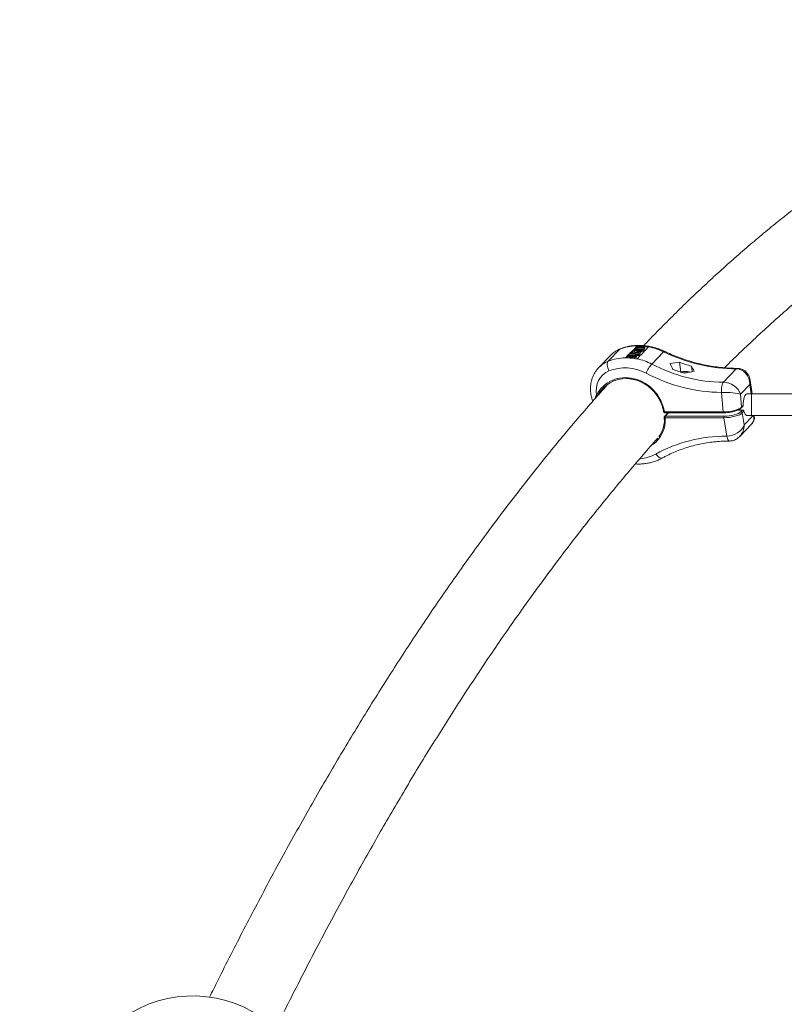
# Model space of a CAD drawing. Units: millimetres. Extents: x -4098 to 4767, y -4098 to 4098.
# Drawn here: x -1082 to -452, y 1720 to 2531 of the extents above; entities that cross this region are included whole.
import ezdxf

# ---------------------------------------------------------------- set-up
doc = ezdxf.new("R2010")
doc.units = ezdxf.units.MM
doc.header["$MEASUREMENT"] = 0
doc.linetypes.add('GESTRICHELT_2', pattern=[1650, 1200, -450])
doc.layers.add('LINARIUM_Nr_Pióra__7', color=7, linetype='Continuous', lineweight=0)
doc.layers.add('LINARIUM_WYMIAR_Nr_Pióra__1', color=1, linetype='Continuous', lineweight=0)

msp = doc.modelspace()

# ---------------------------------------------------------------- linework, layer by layer
at = {"layer": 'LINARIUM_Nr_Pióra__7', "linetype": 'Continuous'}
for p, q in [((-596.82, 2249.45), (-587.21, 2259.39)), ((-586.71, 2259.73), (-587.21, 2259.39)), ((-586.69, 2259.74), (-586.71, 2259.73)), ((-576.16, 2258.78), (-579.06, 2255.78)), ((-576.04, 2257.8), (-577.99, 2255.78)), ((-576.54, 2256.41), (-576.52, 2256.44)), ((-576.46, 2255.75), (-576.54, 2256.41)), ((-571.32, 2256.16), (-576.54, 2256.41)), ((-576.52, 2256.44), (-571.26, 2257.24)), ((-576.16, 2258.78), (-576.04, 2257.8)), ((-574.94, 2257.8), (-576.04, 2257.8)), ((-572.88, 2262.18), (-575.68, 2259.28)), ((-574.97, 2258.04), (-574.95, 2258.07)), ((-571.26, 2257.24), (-574.97, 2258.04)), ((-574.86, 2257.1), (-574.97, 2258.04)), ((-574.95, 2258.07), (-569.23, 2258.32)), ((-570.29, 2257.22), (-574.92, 2256.52)), ((-574.92, 2256.52), (-571.15, 2256.33)), ((-573.75, 2256.86), (-574.86, 2257.1)), ((-572.66, 2261.3), (-574.6, 2259.29)), ((-569.4, 2258.15), (-573.51, 2257.96)), ((-573.51, 2257.96), (-570.26, 2257.26)), ((-572.88, 2262.18), (-572.77, 2262.28)), ((-572.87, 2260.22), (-572.5, 2260.6)), ((-567.4, 2260.22), (-572.87, 2260.22)), ((-572.76, 2259.28), (-572.87, 2260.22)), ((-572.77, 2262.28), (-572.66, 2261.3)), ((-567.29, 2259.28), (-572.76, 2259.28)), ((-568.57, 2261.3), (-572.66, 2261.3)), ((-571.91, 2260.63), (-572.14, 2260.39)), ((-572.14, 2260.39), (-570.39, 2260.39)), ((-571.88, 2260.39), (-571.91, 2260.63)), ((-571.15, 2256.33), (-571.32, 2256.16)), ((-571.21, 2255.21), (-571.32, 2256.16)), ((-571.04, 2255.39), (-571.15, 2256.33)), ((-570.18, 2256.28), (-571.13, 2256.14)), ((-570.63, 2260.39), (-570.71, 2261.04)), ((-570.39, 2260.39), (-570.27, 2260.51)), ((-570.26, 2257.26), (-570.29, 2257.22)), ((-570.18, 2256.28), (-570.29, 2257.22)), ((-570.14, 2256.32), (-570.26, 2257.26)), ((-569.28, 2257.21), (-570.24, 2257.16)), ((-570.14, 2256.32), (-570.18, 2256.28)), ((-569.72, 2260.51), (-569.83, 2260.39)), ((-569.83, 2260.39), (-567.79, 2260.39)), ((-569.7, 2260.39), (-569.72, 2260.51)), ((-569.56, 2254.91), (-566.66, 2257.92)), ((-569.23, 2258.32), (-569.4, 2258.15)), ((-569.28, 2257.21), (-569.4, 2258.15)), ((-569.24, 2260.39), (-569.3, 2260.87)), ((-569.12, 2257.38), (-569.28, 2257.21)), ((-569.12, 2257.38), (-569.23, 2258.32)), ((-566.77, 2257.8), (-569.17, 2257.8)), ((-567.92, 2260.39), (-568.02, 2261.19)), ((-567.79, 2260.39), (-567.55, 2260.64)), ((-566.89, 2260.74), (-567.4, 2260.22)), ((-567.29, 2259.28), (-567.4, 2260.22)), ((-566.78, 2259.8), (-567.29, 2259.28)), ((-563.39, 2261.3), (-567.21, 2261.3)), ((-566.78, 2259.8), (-566.89, 2260.74)), ((-566.63, 2259.95), (-566.78, 2261.13)), ((-566.17, 2258.42), (-563.36, 2261.34)), ((-563.27, 2261.42), (-563.36, 2261.34)), ((-560.76, 2247.18), (-551.04, 2257.24)), ((-550.71, 2257.6), (-551.04, 2257.24)), ((-550.47, 2257.74), (-550.71, 2257.6)), ((-550.4, 2257.73), (-550.47, 2257.74)), ((-594.59, 2254.49), (-604.42, 2244.31)), ((-597.36, 2248.2), (-597.45, 2247.31)), ((-597.15, 2248.92), (-597.36, 2248.2)), ((-596.82, 2249.45), (-597.15, 2248.92)), ((-582.45, 2252.27), (-582.34, 2252.38)), ((-579.55, 2255.28), (-582.34, 2252.38)), ((-579.43, 2254.3), (-581.42, 2252.23)), ((-579.55, 2255.28), (-579.43, 2254.3)), ((-577.94, 2254.3), (-579.43, 2254.3)), ((-579.29, 2253.75), (-579.14, 2252.58)), ((-578.62, 2253.61), (-578.65, 2253.8)), ((-578.26, 2252.4), (-578.37, 2253.34)), ((-577.76, 2254.34), (-577.58, 2254.18)), ((-575.12, 2254.3), (-577.71, 2254.3)), ((-577.51, 2253.62), (-577.58, 2254.18)), ((-577.32, 2252.51), (-577.44, 2253.45)), ((-576.27, 2252.83), (-576.39, 2253.77)), ((-575.22, 2253.22), (-575.34, 2253.38)), ((-575.22, 2252.44), (-575.34, 2253.38)), ((-575.1, 2252.28), (-575.22, 2253.22)), ((-575.1, 2252.28), (-575.22, 2252.44)), ((-575.09, 2253.44), (-575.18, 2254.12)), ((-574.5, 2253.57), (-574.57, 2254.19)), ((-570.16, 2254.3), (-573.77, 2254.3)), ((-573.34, 2252.87), (-573.45, 2253.81)), ((-573.23, 2252.96), (-573.37, 2254.14)), ((-572.86, 2251.5), (-572.94, 2251.4)), ((-572.86, 2251.5), (-570.04, 2254.41)), ((-571.21, 2255.21), (-571.24, 2255.22)), ((-571.04, 2255.39), (-571.21, 2255.21)), ((-537.92, 2248.63), (-536.95, 2240.65)), ((-597.45, 2247.31), (-597.41, 2246.28)), ((-597.41, 2246.28), (-597.24, 2245.15)), ((-597.24, 2245.15), (-596.95, 2243.95)), ((-596.95, 2243.95), (-596.54, 2242.73)), ((-596.54, 2242.73), (-596.04, 2241.53)), ((-534.98, 2240.01), (-531.88, 2240.01)), ((-528.04, 2245.48), (-527.49, 2240.95)), ((-501.77, 2232.23), (-491.14, 2243.23)), ((-491.16, 2243.23), (-490.73, 2243.55)), ((-491.14, 2243.23), (-491.16, 2243.23)), ((-490.71, 2243.55), (-491.14, 2243.23)), ((-490.73, 2243.55), (-490.36, 2243.63)), ((-490.34, 2243.63), (-490.71, 2243.55)), ((-502.55, 2230.93), (-502.19, 2231.68)), ((-502.17, 2231.68), (-502.53, 2230.93)), ((-502.19, 2231.68), (-501.79, 2232.23)), ((-501.77, 2232.23), (-502.17, 2231.68)), ((-501.79, 2232.23), (-501.77, 2232.23)), ((-477.94, 2222.69), (-479.67, 2233.79)), ((-503.4, 2225.15), (-503.38, 2226.45)), ((-503.33, 2223.87), (-503.4, 2225.15)), ((-503.38, 2226.45), (-503.29, 2227.72)), ((-503.35, 2226.45), (-503.36, 2225.15)), ((-503.36, 2225.15), (-503.29, 2223.87)), ((-503.25, 2227.72), (-503.35, 2226.45)), ((-501.91, 2207.82), (-503.33, 2223.87)), ((-503.29, 2223.87), (-503.33, 2223.87)), ((-503.29, 2227.72), (-503.11, 2228.91)), ((-503.08, 2228.91), (-503.25, 2227.72)), ((-503.11, 2228.91), (-502.86, 2230)), ((-502.84, 2230), (-503.08, 2228.91)), ((-502.86, 2230), (-502.55, 2230.93)), ((-502.53, 2230.93), (-502.84, 2230)), ((-480.01, 2230.39), (-487.69, 2222.44)), ((-478.81, 2222.69), (-480.01, 2230.39)), ((-487.69, 2222.44), (-486.74, 2211.75)), ((-485.21, 2216.67), (-485.36, 2214.94)), ((-484.96, 2218.29), (-485.21, 2216.67)), ((-484.59, 2219.72), (-484.96, 2218.29)), ((-484.14, 2220.92), (-484.59, 2219.72)), ((-483.62, 2221.84), (-484.14, 2220.92)), ((-483.04, 2222.43), (-483.62, 2221.84)), ((-482.44, 2222.68), (-483.04, 2222.43)), ((-482.31, 2222.69), (-482.44, 2222.68)), ((-17.86, 2222.69), (-482.19, 2222.69)), ((-478.64, 2204.69), (-478.64, 2222.69)), ((-551.05, 2207.9), (-551.05, 2207.9)), ((-550.96, 2207.84), (-551.02, 2207.86)), ((-550.86, 2207.82), (-550.96, 2207.84)), ((-550.73, 2207.81), (-550.86, 2207.82)), ((-550.57, 2207.81), (-550.73, 2207.81)), ((-550.4, 2207.82), (-550.57, 2207.81)), ((-550.4, 2207.82), (-501.91, 2207.82)), ((-550.4, 2207.82), (-550.37, 2207.62)), ((-550.37, 2207.62), (-550.33, 2207.45)), ((-550.33, 2207.45), (-550.29, 2207.3)), ((-550.29, 2207.3), (-550.23, 2207.18)), ((-550.23, 2207.18), (-550.16, 2207.11)), ((-501.91, 2207.82), (-501.89, 2207.62)), ((-501.89, 2207.62), (-501.85, 2207.45)), ((-501.85, 2207.45), (-501.8, 2207.3)), ((-501.8, 2207.3), (-501.74, 2207.18)), ((-501.74, 2207.18), (-501.67, 2207.11)), ((-485.94, 2209.31), (-490.75, 2209.31)), ((-487.88, 2210.14), (-487.9, 2210.29)), ((-487.74, 2209.31), (-487.88, 2210.14)), ((-487.23, 2207.98), (-485.94, 2209.31)), ((-486.96, 2211.06), (-485.66, 2212.41)), ((-486.74, 2211.75), (-485.38, 2213.16)), ((-484.81, 2208.45), (-486.17, 2207.04)), ((-485.36, 2214.94), (-485.38, 2213.16)), ((-484.81, 2208.45), (-484.41, 2207.11)), ((-550.49, 2203.28), (-550.49, 2203.26)), ((-550.49, 2203.26), (-550.46, 2203.18)), ((-550.46, 2203.18), (-550.39, 2203.11)), ((-550.39, 2203.11), (-550.28, 2203.05)), ((-550.28, 2203.05), (-550.15, 2203)), ((-547.3, 2207.07), (-550.21, 2204.05)), ((-550.16, 2207.11), (-550.09, 2207.07)), ((-550.15, 2203), (-549.99, 2202.96)), ((-550.09, 2207.07), (-550.07, 2207.07)), ((-550.07, 2207.07), (-501.58, 2207.07)), ((-549.99, 2202.96), (-549.81, 2202.94)), ((-501.32, 2202.94), (-549.81, 2202.94)), ((-546.93, 2207.07), (-549.61, 2204.3)), ((-549.61, 2204.3), (-501.12, 2204.3)), ((-501.67, 2207.11), (-501.6, 2207.07)), ((-498.97, 2187.84), (-501.32, 2202.94)), ((-486.17, 2207.04), (-484.61, 2196.99)), ((-484.61, 2196.99), (-477.17, 2204.69)), ((-484.41, 2207.11), (-483.92, 2206.03)), ((-483.92, 2206.03), (-483.38, 2205.25)), ((-483.38, 2205.25), (-482.79, 2204.8)), ((-482.79, 2204.8), (-482.31, 2204.69)), ((-482.31, 2204.69), (-17.86, 2204.69)), ((-476.11, 2204.43), (-476.14, 2204.69)), ((-488.34, 2187.53), (-478.49, 2197.73)), ((-498.97, 2187.84), (-498.93, 2187.85)), ((-498.74, 2186.72), (-498.97, 2187.84)), ((-498.93, 2187.85), (-498.71, 2186.72)), ((-498.45, 2185.73), (-498.74, 2186.72)), ((-498.71, 2186.72), (-498.42, 2185.73)), ((-498.1, 2184.92), (-498.45, 2185.73)), ((-498.42, 2185.73), (-498.07, 2184.92)), ((-497.71, 2184.3), (-498.1, 2184.92)), ((-498.07, 2184.92), (-497.68, 2184.3)), ((-497.28, 2183.91), (-497.71, 2184.3)), ((-497.68, 2184.3), (-497.26, 2183.91)), ((-496.84, 2183.75), (-497.28, 2183.91)), ((-497.26, 2183.91), (-496.82, 2183.75)), ((-496.84, 2183.75), (-496.74, 2183.75)), ((-557.39, 2173.06), (-556.61, 2172.07)), ((-556.61, 2172.07), (-555.79, 2171.21)), ((-555.79, 2171.21), (-554.95, 2170.52)), ((-554.95, 2170.52), (-554.11, 2170.02)), ((-554.11, 2170.02), (-553.32, 2169.72)), ((-553.32, 2169.72), (-552.59, 2169.64)), ((-552.59, 2169.64), (-551.95, 2169.78)), ((-551.95, 2169.78), (-551.79, 2169.86))]:
    msp.add_line(p, q, dxfattribs=at)
for centre, radius, start, end in [((-575.45, 2213.99), 44.8, 78.6875, 90.91224), ((-574.96, 2214.49), 44.8, 78.68733, 90.91234), ((-578.83, 2210.48), 44.8, 78.68742, 90.91225), ((-578.35, 2211), 44.79, 78.6856, 90.91413), ((-491.17, 2377.98), 137.54, 250.12892, 254.4489), ((-541.98, 2230.33), 25.23, 138.07743, 158.43534), ((-496.69, 2372.53), 137.94, 250.13525, 254.44257), ((-533.32, 2224.51), 16.5, 76.18119, 102.84222), ((-605.24, 2223.07), 1.87, 236.33164, 268.96264), ((-550.07, 2208.07), 1, 189.39362, 270), ((-487.25, 2206.89), 1.09, 7.65959, 88.7283), ((-487.57, 2211.63), 0.84, 316.69927, 8.12307), ((-549.5, 2203.35), 1, 135.99566, 184.23006), ((-549.62, 2203.46), 0.835, 89.2231, 135.33778), ((-547.91, 2203.36), 1.94, 151.01509, 192.46412), ((-499.43, 2203.36), 1.94, 151.01509, 192.46412), ((-939.04, 1626.47), 100, 10.41153, 229.5751)]:
    msp.add_arc(centre, radius, start, end, dxfattribs=at)
for centre, major_axis, ratio, start_param, end_param in [((-574.76, 2236.16), (21.01, -17), 0.863784, 2.688487, 3.059291), ((-565.74, 2219.73), (36.3, -28.75), 0.860353, 2.332195, 2.679691), ((-565.74, 2219.73), (36.3, -28.75), 0.860353, 1.827645, 2.114642), ((-509.73, 2363.65), (105.22, -80.19), 0.853738, 4.953858, 5.437658), ((-585.42, 2225.12), (17.02, -21.01), 0.903671, 2.874304, 3.23857), ((-577.42, 2207.65), (28.41, -36.61), 0.905775, 2.546227, 2.893723), ((-577.42, 2207.65), (28.41, -36.61), 0.905775, 2.041678, 2.328674), ((-482.32, 2392.03), (-190.35, -100.59), 0.55608, 0.959714, 1.000924), ((-587.73, 2223.37), (11.8, -16.22), 0.908462, 2.922422, 4.224264), ((-579.73, 2205.89), (23.15, -31.82), 0.908462, 2.070377, 2.922422), ((-512.51, 2360.76), (76.7, -107.97), 0.909325, 5.222415, 5.706215), ((-539.93, 2332.38), (41.31, -145.73), 0.222973, 5.268569, 5.309779), ((-493.6, 2380.34), (-190.35, -100.59), 0.55608, 1.081546, 1.121133), ((-528.64, 2344.06), (41.31, -145.73), 0.222973, 5.390401, 5.429988), ((-491.29, 2230.39), (-0.47, -12.83), 0.877877, 1.602749, 3.170214), ((-579.69, 2205.39), (18.58, -25.54), 0.908462, 1.066281, 3.573661), ((-579.36, 2205.64), (17.82, -24.86), 0.909001, 2.544607, 3.560254), ((-514.83, 2359.01), (82.01, -112.74), 0.908462, 5.21197, 5.69577), ((-498.96, 2222.44), (10.87, -5.61), 0.737154, 0.610972, 2.178437), ((-491.29, 2230.39), (-11.2, -4.84), 0.692717, 2.583477, 2.962423), ((-498.96, 2222.44), (12.09, -0.52), 0.110169, 0.374164, 1.941629), ((-498.02, 2211.75), (-11.92, -1.42), 0.307985, 1.201864, 2.77266), ((-497.56, 2207.98), (-10.92, -1.33), 0.314561, 1.20075, 2.771547), ((-579.67, 2205.22), (25.01, -19.24), 0.855467, 5.995642, 6.936294), ((-579.36, 2205.64), (24.27, -18.56), 0.854399, 0.0154, 0.588538), ((-497.45, 2207.04), (-11.91, -1.49), 0.320839, 1.200114, 2.770911), ((-488.21, 2204.94), (10.87, -5.61), 0.737154, 6.065559, 6.868875), ((-495.88, 2196.99), (-11.2, -4.84), 0.692717, 1.016012, 2.583477), ((-495.88, 2196.99), (-0.47, -12.83), 0.877877, 0.786325, 1.602749), ((-478.72, 2060.83), (110.38, -84.94), 0.855467, 2.306804, 2.790605), ((-579.59, 2204.74), (31.16, -23.98), 0.855467, 5.538485, 5.932197)]:
    msp.add_ellipse(centre, major_axis=major_axis, ratio=ratio, start_param=start_param, end_param=end_param, dxfattribs=at)
for points, knots in [([(-210.46, 2502.2), (-211.55, 2501.87), (-212.63, 2501.53), (-213.71, 2501.18), (-218.08, 2499.79), (-222.43, 2498.28), (-226.79, 2496.74), (-231.15, 2495.2), (-235.5, 2493.62), (-239.85, 2491.98), (-244.21, 2490.35), (-248.56, 2488.65), (-252.91, 2486.91), (-257.26, 2485.16), (-261.61, 2483.37), (-265.95, 2481.52), (-270.3, 2479.67), (-274.64, 2477.76), (-278.98, 2475.81), (-283.32, 2473.85), (-287.66, 2471.84), (-291.99, 2469.78), (-296.32, 2467.72), (-300.66, 2465.6), (-304.98, 2463.44), (-309.31, 2461.27), (-313.64, 2459.05), (-317.96, 2456.78), (-322.28, 2454.5), (-326.6, 2452.18), (-330.91, 2449.8), (-335.23, 2447.42), (-339.54, 2444.99), (-343.85, 2442.51), (-348.16, 2440.02), (-352.46, 2437.49), (-356.76, 2434.9), (-361.06, 2432.31), (-365.36, 2429.67), (-369.65, 2426.98), (-373.95, 2424.28), (-378.24, 2421.54), (-382.52, 2418.74), (-386.8, 2415.94), (-391.08, 2413.09), (-395.36, 2410.19), (-399.63, 2407.28), (-403.9, 2404.33), (-408.17, 2401.32), (-412.44, 2398.31), (-416.7, 2395.25), (-420.95, 2392.14), (-425.21, 2389.03), (-429.46, 2385.87), (-433.71, 2382.65), (-437.95, 2379.44), (-442.19, 2376.17), (-446.43, 2372.85), (-450.66, 2369.53), (-454.89, 2366.16), (-459.12, 2362.74), (-463.34, 2359.32), (-467.56, 2355.85), (-471.77, 2352.32), (-475.99, 2348.8), (-480.19, 2345.22), (-484.39, 2341.6), (-488.6, 2337.97), (-492.79, 2334.29), (-496.98, 2330.56), (-501.17, 2326.83), (-505.35, 2323.05), (-509.53, 2319.22), (-513.71, 2315.39), (-517.87, 2311.51), (-522.04, 2307.58), (-526.2, 2303.64), (-530.36, 2299.66), (-534.51, 2295.63), (-538.66, 2291.59), (-542.8, 2287.51), (-546.94, 2283.38), (-551.08, 2279.25), (-555.21, 2275.07), (-559.33, 2270.82), (-562.03, 2268.04), (-564.72, 2265.22), (-567.42, 2262.4)], [0, 0, 0, 0, 1, 1, 1, 2, 2, 2, 3, 3, 3, 4, 4, 4, 5, 5, 5, 6, 6, 6, 7, 7, 7, 8, 8, 8, 9, 9, 9, 10, 10, 10, 11, 11, 11, 12, 12, 12, 13, 13, 13, 14, 14, 14, 15, 15, 15, 16, 16, 16, 17, 17, 17, 18, 18, 18, 19, 19, 19, 20, 20, 20, 21, 21, 21, 22, 22, 22, 23, 23, 23, 24, 24, 24, 25, 25, 25, 26, 26, 26, 27, 27, 27, 28, 28, 28, 29, 29, 29, 29]), ([(-500.87, 2244.12), (-499.76, 2245.23), (-498.65, 2246.34), (-497.54, 2247.44), (-493.61, 2251.34), (-489.67, 2255.14), (-485.73, 2258.9), (-481.78, 2262.66), (-477.84, 2266.38), (-473.89, 2270.05), (-469.94, 2273.73), (-465.99, 2277.34), (-462.03, 2280.91), (-458.07, 2284.48), (-454.11, 2288), (-450.14, 2291.47), (-446.18, 2294.94), (-442.21, 2298.36), (-438.24, 2301.73), (-434.26, 2305.1), (-430.29, 2308.42), (-426.31, 2311.69), (-422.32, 2314.96), (-418.34, 2318.18), (-414.35, 2321.35), (-410.36, 2324.52), (-406.37, 2327.64), (-402.38, 2330.71), (-398.38, 2333.78), (-394.38, 2336.8), (-390.38, 2339.77), (-386.38, 2342.74), (-382.38, 2345.66), (-378.37, 2348.53), (-374.36, 2351.39), (-370.35, 2354.21), (-366.33, 2356.98), (-362.32, 2359.75), (-358.3, 2362.47), (-354.28, 2365.13), (-350.26, 2367.8), (-346.23, 2370.42), (-342.21, 2372.99), (-338.18, 2375.55), (-334.15, 2378.07), (-330.12, 2380.54), (-326.08, 2383), (-322.05, 2385.42), (-318.01, 2387.78), (-313.97, 2390.15), (-309.93, 2392.46), (-305.88, 2394.73), (-301.84, 2396.99), (-297.79, 2399.21), (-293.74, 2401.37), (-289.69, 2403.53), (-285.63, 2405.65), (-281.58, 2407.71), (-277.52, 2409.77), (-273.46, 2411.78), (-269.4, 2413.74), (-265.34, 2415.7), (-261.27, 2417.61), (-257.21, 2419.47), (-253.14, 2421.33), (-249.07, 2423.14), (-245, 2424.89), (-240.92, 2426.65), (-236.85, 2428.36), (-232.77, 2430.01), (-228.69, 2431.67), (-224.61, 2433.27), (-220.53, 2434.82), (-216.45, 2436.38), (-212.36, 2437.89), (-208.27, 2439.33), (-204.9, 2440.52), (-201.52, 2441.66), (-198.14, 2442.8)], [0, 0, 0, 0, 1, 1, 1, 2, 2, 2, 3, 3, 3, 4, 4, 4, 5, 5, 5, 6, 6, 6, 7, 7, 7, 8, 8, 8, 9, 9, 9, 10, 10, 10, 11, 11, 11, 12, 12, 12, 13, 13, 13, 14, 14, 14, 15, 15, 15, 16, 16, 16, 17, 17, 17, 18, 18, 18, 19, 19, 19, 20, 20, 20, 21, 21, 21, 22, 22, 22, 23, 23, 23, 24, 24, 24, 25, 25, 25, 26, 26, 26, 26]), ([(-586.69, 2259.74), (-587.2, 2259.52), (-587.72, 2259.31), (-588.22, 2259.07), (-589.03, 2258.69), (-589.81, 2258.25), (-590.57, 2257.77), (-591.32, 2257.29), (-592.04, 2256.78), (-592.72, 2256.21), (-593.33, 2255.7), (-593.9, 2255.15), (-594.47, 2254.6)], [0, 0, 0, 0, 1, 1, 1, 2, 2, 2, 3, 3, 3, 4, 4, 4, 4]), ([(-550.4, 2257.73), (-551.04, 2258.03), (-551.68, 2258.33), (-552.33, 2258.61), (-553.5, 2259.11), (-554.69, 2259.56), (-555.88, 2259.97), (-557.08, 2260.38), (-558.29, 2260.74), (-559.51, 2261.06), (-560.72, 2261.37), (-561.95, 2261.64), (-563.18, 2261.86), (-564.4, 2262.08), (-565.63, 2262.25), (-566.86, 2262.37), (-568.09, 2262.49), (-569.32, 2262.56), (-570.54, 2262.58), (-571.77, 2262.6), (-572.99, 2262.57), (-574.19, 2262.49), (-575.4, 2262.42), (-576.6, 2262.29), (-577.79, 2262.11), (-578.97, 2261.93), (-580.14, 2261.71), (-581.29, 2261.43), (-582.45, 2261.16), (-583.58, 2260.84), (-584.69, 2260.46), (-585.36, 2260.24), (-586.03, 2259.99), (-586.69, 2259.74)], [0, 0, 0, 0, 1, 1, 1, 2, 2, 2, 3, 3, 3, 4, 4, 4, 5, 5, 5, 6, 6, 6, 7, 7, 7, 8, 8, 8, 9, 9, 9, 10, 10, 10, 11, 11, 11, 11]), ([(-572.77, 2262.28), (-571.2, 2262.27), (-569.63, 2262.25), (-568.06, 2262.11), (-566.47, 2261.96), (-564.87, 2261.69), (-563.27, 2261.42)], [0, 0, 0, 0, 1, 1, 1, 2, 2, 2, 2]), ([(-572.5, 2260.6), (-572.39, 2260.6), (-572.36, 2260.84), (-572.2, 2260.84), (-572.05, 2260.84), (-571.91, 2261.07), (-571.68, 2261.07), (-571.51, 2261.07), (-571.32, 2261.18), (-571.13, 2261.18), (-570.93, 2261.18), (-570.74, 2261.21), (-570.55, 2261.21)], [0, 0, 0, 0, 1, 1, 1, 2, 2, 2, 3, 3, 3, 4, 4, 4, 4]), ([(-570.71, 2261.04), (-570.57, 2261.04), (-571.27, 2261.01), (-571.13, 2261.01), (-571.06, 2261.01), (-571.39, 2260.96), (-571.33, 2260.96), (-571.26, 2260.96), (-571.55, 2260.91), (-571.5, 2260.91), (-571.28, 2260.91), (-572.06, 2260.63), (-571.91, 2260.63)], [0, 0, 0, 0, 1, 1, 1, 2, 2, 2, 3, 3, 3, 4, 4, 4, 4]), ([(-570.27, 2260.51), (-570.11, 2260.51), (-570.2, 2260.86), (-570.09, 2260.86), (-570.06, 2260.86), (-570.19, 2260.93), (-570.15, 2260.93), (-570.11, 2260.93), (-570.34, 2260.99), (-570.29, 2260.99), (-570.23, 2260.99), (-570.55, 2261.03), (-570.48, 2261.03), (-570.4, 2261.03), (-570.79, 2261.04), (-570.71, 2261.04)], [0, 0, 0, 0, 1, 1, 1, 2, 2, 2, 3, 3, 3, 4, 4, 4, 5, 5, 5, 5]), ([(-570.55, 2261.21), (-570.43, 2261.21), (-570.3, 2261.2), (-570.18, 2261.2), (-570.07, 2261.2), (-569.97, 2261.14), (-569.88, 2261.14), (-569.75, 2261.14), (-569.7, 2260.99), (-569.61, 2260.99)], [0, 0, 0, 0, 1, 1, 1, 2, 2, 2, 3, 3, 3, 3]), ([(-569.3, 2260.87), (-569.19, 2260.87), (-569.65, 2260.67), (-569.55, 2260.67), (-569.47, 2260.67), (-569.79, 2260.51), (-569.72, 2260.51)], [0, 0, 0, 0, 1, 1, 1, 2, 2, 2, 2]), ([(-569.61, 2260.99), (-569.47, 2260.99), (-569.37, 2261.16), (-569.21, 2261.16), (-569.06, 2261.16), (-568.89, 2261.29), (-568.71, 2261.29), (-568.56, 2261.29), (-568.42, 2261.34), (-568.27, 2261.34), (-568.13, 2261.34), (-567.99, 2261.36), (-567.85, 2261.36)], [0, 0, 0, 0, 1, 1, 1, 2, 2, 2, 3, 3, 3, 4, 4, 4, 4]), ([(-568.02, 2261.19), (-567.88, 2261.19), (-568.58, 2261.16), (-568.43, 2261.16), (-568.29, 2261.16), (-568.96, 2261.07), (-568.83, 2261.07), (-568.64, 2261.07), (-569.46, 2260.87), (-569.3, 2260.87)], [0, 0, 0, 0, 1, 1, 1, 2, 2, 2, 3, 3, 3, 3]), ([(-567.55, 2260.64), (-567.38, 2260.64), (-567.49, 2261), (-567.37, 2261), (-567.31, 2261), (-567.69, 2261.14), (-567.58, 2261.14), (-567.52, 2261.14), (-567.85, 2261.18), (-567.77, 2261.18), (-567.7, 2261.18), (-568.1, 2261.19), (-568.02, 2261.19)], [0, 0, 0, 0, 1, 1, 1, 2, 2, 2, 3, 3, 3, 4, 4, 4, 4]), ([(-567.85, 2261.36), (-567.61, 2261.36), (-567.37, 2261.3), (-567.2, 2261.3), (-567.02, 2261.3), (-566.94, 2261.13), (-566.82, 2261.13)], [0, 0, 0, 0, 1, 1, 1, 2, 2, 2, 2]), ([(-566.79, 2261.01), (-566.76, 2261.01), (-566.79, 2260.95), (-566.77, 2260.95), (-566.7, 2260.95), (-566.99, 2260.74), (-566.89, 2260.74)], [0, 0, 0, 0, 1, 1, 1, 2, 2, 2, 2]), ([(-566.67, 2260.07), (-566.65, 2260.07), (-566.67, 2260), (-566.65, 2260), (-566.59, 2260), (-566.87, 2259.8), (-566.78, 2259.8)], [0, 0, 0, 0, 1, 1, 1, 2, 2, 2, 2]), ([(-490.36, 2243.63), (-491.39, 2243.64), (-492.43, 2243.66), (-493.47, 2243.68), (-495.48, 2243.73), (-497.5, 2243.84), (-499.53, 2243.99), (-501.55, 2244.14), (-503.58, 2244.34), (-505.61, 2244.58), (-507.65, 2244.83), (-509.68, 2245.12), (-511.71, 2245.46), (-513.74, 2245.8), (-515.77, 2246.18), (-517.8, 2246.61), (-519.83, 2247.04), (-521.86, 2247.52), (-523.88, 2248.04), (-525.9, 2248.57), (-527.91, 2249.14), (-529.92, 2249.75), (-531.92, 2250.37), (-533.92, 2251.02), (-535.91, 2251.73), (-537.9, 2252.43), (-539.87, 2253.18), (-541.84, 2253.97), (-543.81, 2254.76), (-545.76, 2255.59), (-547.69, 2256.48), (-548.6, 2256.89), (-549.5, 2257.31), (-550.4, 2257.73)], [0, 0, 0, 0, 1, 1, 1, 2, 2, 2, 3, 3, 3, 4, 4, 4, 5, 5, 5, 6, 6, 6, 7, 7, 7, 8, 8, 8, 9, 9, 9, 10, 10, 10, 11, 11, 11, 11]), ([(-572.94, 2251.4), (-574.52, 2251.67), (-576.1, 2251.95), (-577.67, 2252.09), (-579.27, 2252.23), (-580.86, 2252.25), (-582.45, 2252.27)], [0, 0, 0, 0, 1, 1, 1, 2, 2, 2, 2]), ([(-578.37, 2253.34), (-578.19, 2253.34), (-579.04, 2253.39), (-578.89, 2253.39), (-578.74, 2253.39), (-579.29, 2253.52), (-579.21, 2253.52), (-579.14, 2253.52), (-579.33, 2253.66), (-579.27, 2253.66), (-579.22, 2253.66), (-579.26, 2253.82), (-579.19, 2253.82)], [0, 0, 0, 0, 1, 1, 1, 2, 2, 2, 3, 3, 3, 4, 4, 4, 4]), ([(-579.19, 2253.82), (-579.09, 2253.82), (-579.05, 2254), (-578.93, 2254), (-578.81, 2254), (-578.69, 2254.15), (-578.53, 2254.15), (-578.28, 2254.15), (-578.03, 2254.34), (-577.76, 2254.34)], [0, 0, 0, 0, 1, 1, 1, 2, 2, 2, 3, 3, 3, 3]), ([(-578.26, 2252.4), (-578.08, 2252.4), (-578.93, 2252.44), (-578.78, 2252.44), (-578.63, 2252.44), (-579.17, 2252.58), (-579.09, 2252.58), (-579.04, 2252.58), (-579.19, 2252.69), (-579.15, 2252.69)], [0, 0, 0, 0, 1, 1, 1, 2, 2, 2, 3, 3, 3, 3]), ([(-578.65, 2253.8), (-578.6, 2253.8), (-578.74, 2253.69), (-578.71, 2253.69), (-578.67, 2253.69), (-578.69, 2253.59), (-578.63, 2253.59), (-578.58, 2253.59), (-578.54, 2253.53), (-578.47, 2253.53), (-578.4, 2253.53), (-578.31, 2253.52), (-578.23, 2253.52)], [0, 0, 0, 0, 1, 1, 1, 2, 2, 2, 3, 3, 3, 4, 4, 4, 4]), ([(-577.58, 2254.18), (-577.32, 2254.18), (-578.51, 2254), (-578.29, 2254), (-578.2, 2254), (-578.57, 2253.9), (-578.51, 2253.9), (-578.44, 2253.9), (-578.7, 2253.8), (-578.65, 2253.8)], [0, 0, 0, 0, 1, 1, 1, 2, 2, 2, 3, 3, 3, 3]), ([(-577.44, 2253.45), (-577.26, 2253.45), (-578.14, 2253.36), (-577.96, 2253.36), (-577.82, 2253.36), (-578.51, 2253.34), (-578.37, 2253.34)], [0, 0, 0, 0, 1, 1, 1, 2, 2, 2, 2]), ([(-577.32, 2252.51), (-577.14, 2252.51), (-578.02, 2252.42), (-577.85, 2252.42), (-577.71, 2252.42), (-578.4, 2252.4), (-578.26, 2252.4)], [0, 0, 0, 0, 1, 1, 1, 2, 2, 2, 2]), ([(-578.23, 2253.52), (-578.15, 2253.52), (-578.07, 2253.53), (-577.99, 2253.53), (-577.91, 2253.53), (-577.83, 2253.56), (-577.75, 2253.56), (-577.63, 2253.56), (-577.52, 2253.64), (-577.4, 2253.64)], [0, 0, 0, 0, 1, 1, 1, 2, 2, 2, 3, 3, 3, 3]), ([(-576.39, 2253.77), (-576.19, 2253.77), (-577.16, 2253.58), (-576.96, 2253.58), (-576.8, 2253.58), (-577.6, 2253.45), (-577.44, 2253.45)], [0, 0, 0, 0, 1, 1, 1, 2, 2, 2, 2]), ([(-576.27, 2252.83), (-576.07, 2252.83), (-577.05, 2252.64), (-576.84, 2252.64), (-576.68, 2252.64), (-577.49, 2252.51), (-577.32, 2252.51)], [0, 0, 0, 0, 1, 1, 1, 2, 2, 2, 2]), ([(-577.4, 2253.64), (-577.24, 2253.64), (-577.1, 2253.79), (-576.95, 2253.79), (-576.83, 2253.79), (-576.72, 2253.91), (-576.6, 2253.91)], [0, 0, 0, 0, 1, 1, 1, 2, 2, 2, 2]), ([(-576.6, 2253.91), (-576.21, 2253.91), (-575.87, 2254.24), (-575.43, 2254.24), (-575.26, 2254.24), (-575.09, 2254.33), (-574.92, 2254.33), (-574.74, 2254.33), (-574.57, 2254.36), (-574.39, 2254.36)], [0, 0, 0, 0, 1, 1, 1, 2, 2, 2, 3, 3, 3, 3]), ([(-575.18, 2254.12), (-574.93, 2254.12), (-576.11, 2253.93), (-575.88, 2253.93), (-575.69, 2253.93), (-576.56, 2253.77), (-576.39, 2253.77)], [0, 0, 0, 0, 1, 1, 1, 2, 2, 2, 2]), ([(-575.3, 2253.11), (-575.14, 2253.11), (-575.91, 2252.99), (-575.76, 2252.99), (-575.58, 2252.99), (-576.45, 2252.83), (-576.27, 2252.83)], [0, 0, 0, 0, 1, 1, 1, 2, 2, 2, 2]), ([(-573.45, 2253.81), (-573.34, 2253.81), (-573.91, 2253.6), (-573.76, 2253.6), (-573.61, 2253.6), (-574.45, 2253.42), (-574.26, 2253.42), (-573.95, 2253.42), (-575.55, 2253.22), (-575.22, 2253.22)], [0, 0, 0, 0, 1, 1, 1, 2, 2, 2, 3, 3, 3, 3]), ([(-573.34, 2252.87), (-573.22, 2252.87), (-573.8, 2252.66), (-573.65, 2252.66), (-573.5, 2252.66), (-574.34, 2252.47), (-574.14, 2252.47), (-573.84, 2252.47), (-575.44, 2252.28), (-575.1, 2252.28)], [0, 0, 0, 0, 1, 1, 1, 2, 2, 2, 3, 3, 3, 3]), ([(-575.34, 2253.38), (-575.02, 2253.38), (-574.74, 2253.58), (-574.46, 2253.58), (-574.35, 2253.58), (-574.27, 2253.69), (-574.19, 2253.69), (-574.11, 2253.69), (-574.08, 2253.81), (-574.01, 2253.81)], [0, 0, 0, 0, 1, 1, 1, 2, 2, 2, 3, 3, 3, 3]), ([(-574.57, 2254.19), (-574.46, 2254.19), (-575.02, 2254.17), (-574.91, 2254.17), (-574.82, 2254.17), (-575.26, 2254.12), (-575.18, 2254.12)], [0, 0, 0, 0, 1, 1, 1, 2, 2, 2, 2]), ([(-574.01, 2253.81), (-573.95, 2253.81), (-573.99, 2253.96), (-573.94, 2253.96), (-573.89, 2253.96), (-574.12, 2254.09), (-574.04, 2254.09), (-573.98, 2254.09), (-574.35, 2254.16), (-574.26, 2254.16), (-574.17, 2254.16), (-574.68, 2254.19), (-574.57, 2254.19)], [0, 0, 0, 0, 1, 1, 1, 2, 2, 2, 3, 3, 3, 4, 4, 4, 4]), ([(-574.39, 2254.36), (-574.18, 2254.36), (-573.97, 2254.31), (-573.8, 2254.31), (-573.63, 2254.31), (-573.54, 2254.16), (-573.44, 2254.16), (-573.36, 2254.16), (-573.41, 2253.99), (-573.35, 2253.99), (-573.29, 2253.99), (-573.53, 2253.81), (-573.45, 2253.81)], [0, 0, 0, 0, 1, 1, 1, 2, 2, 2, 3, 3, 3, 4, 4, 4, 4]), ([(-573.25, 2253.07), (-573.24, 2253.07), (-573.25, 2253.05), (-573.24, 2253.05), (-573.18, 2253.05), (-573.42, 2252.87), (-573.34, 2252.87)], [0, 0, 0, 0, 1, 1, 1, 2, 2, 2, 2]), ([(-604.17, 2244.54), (-604.01, 2244.54), (-604.39, 2244.33), (-604.5, 2244.23), (-605.16, 2243.6), (-605.73, 2242.88), (-606.27, 2242.15), (-606.82, 2241.41), (-607.33, 2240.66), (-607.8, 2239.87), (-608.27, 2239.08), (-608.69, 2238.27), (-609.07, 2237.43), (-609.44, 2236.58), (-609.78, 2235.72), (-610.06, 2234.84), (-610.34, 2233.95), (-610.58, 2233.05), (-610.76, 2232.13), (-610.95, 2231.22), (-611.09, 2230.28), (-611.18, 2229.35), (-611.26, 2228.41), (-611.3, 2227.46), (-611.29, 2226.51), (-611.27, 2225.55), (-611.21, 2224.6), (-611.09, 2223.65), (-610.98, 2222.69), (-610.81, 2221.75), (-610.6, 2220.8), (-610.39, 2219.86), (-610.14, 2218.92), (-609.81, 2218), (-609.64, 2217.56), (-609.76, 2216.67), (-609.28, 2216.67)], [0, 0, 0, 0, 1, 1, 1, 2, 2, 2, 3, 3, 3, 4, 4, 4, 5, 5, 5, 6, 6, 6, 7, 7, 7, 8, 8, 8, 9, 9, 9, 10, 10, 10, 11, 11, 11, 12, 12, 12, 12]), ([(-535.77, 2240.85), (-535.77, 2240.85), (-535.8, 2240.85), (-535.79, 2240.85), (-535.39, 2240.85), (-537.34, 2240.65), (-536.95, 2240.65)], [0, 0, 0, 0, 1, 1, 1, 2, 2, 2, 2]), ([(-529.19, 2240.6), (-528.92, 2240.6), (-530.26, 2240.82), (-529.97, 2240.82), (-529.57, 2240.82), (-531.77, 2241), (-531.29, 2241), (-530.83, 2241), (-533.23, 2241.06), (-532.73, 2241.06), (-532.24, 2241.06), (-533.73, 2241.05), (-534.25, 2241.01), (-534.75, 2240.97), (-535.26, 2240.91), (-535.77, 2240.85)], [0, 0, 0, 0, 1, 1, 1, 2, 2, 2, 3, 3, 3, 4, 4, 4, 5, 5, 5, 5]), ([(-479.7, 2233.75), (-479.27, 2233.75), (-479.83, 2234.61), (-479.93, 2235.02), (-480.07, 2235.64), (-480.27, 2236.23), (-480.52, 2236.82), (-480.76, 2237.38), (-481.03, 2237.92), (-481.35, 2238.44), (-481.65, 2238.95), (-482.98, 2239.89), (-482.38, 2239.89), (-481.8, 2239.89), (-484.19, 2241.12), (-483.61, 2241.12), (-482.98, 2241.12), (-484.61, 2241.9), (-485.16, 2242.22), (-485.69, 2242.53), (-486.25, 2242.79), (-486.83, 2243.01), (-487.4, 2243.22), (-487.98, 2243.38), (-488.58, 2243.48), (-489.16, 2243.57), (-489.75, 2243.6), (-490.34, 2243.63)], [0, 0, 0, 0, 1, 1, 1, 2, 2, 2, 3, 3, 3, 4, 4, 4, 5, 5, 5, 6, 6, 6, 7, 7, 7, 8, 8, 8, 9, 9, 9, 9]), ([(-581.51, 2235.21), (-581.16, 2235.21), (-580.82, 2235.21), (-580.47, 2235.2), (-579.5, 2235.18), (-578.52, 2235.05), (-577.55, 2234.88), (-576.58, 2234.72), (-575.61, 2234.52), (-574.65, 2234.26), (-573.7, 2234.01), (-572.74, 2233.7), (-571.81, 2233.35), (-570.87, 2232.99), (-569.94, 2232.59), (-569.03, 2232.14), (-568.13, 2231.7), (-567.24, 2231.21), (-566.37, 2230.67), (-565.5, 2230.13), (-564.66, 2229.56), (-563.84, 2228.94), (-563.02, 2228.32), (-562.23, 2227.66), (-561.47, 2226.96), (-560.7, 2226.27), (-559.97, 2225.53), (-559.28, 2224.77), (-558.58, 2224), (-557.92, 2223.21), (-557.3, 2222.38), (-556.68, 2221.55), (-556.09, 2220.69), (-555.55, 2219.81), (-555, 2218.93), (-554.5, 2218.03), (-554.04, 2217.1), (-553.58, 2216.18), (-553.16, 2215.23), (-552.79, 2214.27), (-552.42, 2213.31), (-552.1, 2212.34), (-551.82, 2211.35), (-551.56, 2210.42), (-551.34, 2209.48), (-551.16, 2208.53), (-551.13, 2208.32), (-551.27, 2207.9), (-551.05, 2207.9)], [0, 0, 0, 0, 1, 1, 1, 2, 2, 2, 3, 3, 3, 4, 4, 4, 5, 5, 5, 6, 6, 6, 7, 7, 7, 8, 8, 8, 9, 9, 9, 10, 10, 10, 11, 11, 11, 12, 12, 12, 13, 13, 13, 14, 14, 14, 15, 15, 15, 16, 16, 16, 16]), ([(-597.18, 2230.31), (-600.94, 2226.1), (-604.7, 2221.89), (-608.45, 2217.62), (-612.51, 2213), (-616.57, 2208.31), (-620.62, 2203.58), (-624.67, 2198.85), (-628.71, 2194.07), (-632.74, 2189.25), (-636.77, 2184.42), (-640.8, 2179.55), (-644.81, 2174.62), (-648.83, 2169.7), (-652.84, 2164.72), (-656.84, 2159.7), (-660.84, 2154.68), (-664.83, 2149.61), (-668.81, 2144.49), (-672.8, 2139.37), (-676.77, 2134.21), (-680.74, 2128.99), (-684.7, 2123.78), (-688.66, 2118.52), (-692.61, 2113.21), (-696.56, 2107.9), (-700.5, 2102.54), (-704.44, 2097.14), (-708.37, 2091.73), (-712.29, 2086.28), (-716.21, 2080.78), (-720.12, 2075.28), (-724.03, 2069.73), (-727.92, 2064.14), (-731.82, 2058.55), (-735.71, 2052.9), (-739.59, 2047.22), (-743.47, 2041.53), (-747.34, 2035.79), (-751.2, 2030.01), (-755.06, 2024.23), (-758.91, 2018.4), (-762.75, 2012.53), (-766.59, 2006.66), (-770.42, 2000.74), (-774.25, 1994.77), (-778.07, 1988.8), (-781.88, 1982.79), (-785.69, 1976.73), (-789.49, 1970.67), (-793.29, 1964.57), (-797.07, 1958.42), (-800.86, 1952.27), (-804.63, 1946.07), (-808.4, 1939.83), (-812.16, 1933.59), (-815.92, 1927.3), (-819.67, 1920.97), (-823.41, 1914.64), (-827.15, 1908.26), (-830.87, 1901.84), (-834.6, 1895.42), (-838.32, 1888.95), (-842.02, 1882.44), (-845.73, 1875.93), (-849.42, 1869.37), (-853.11, 1862.77), (-856.8, 1856.17), (-860.47, 1849.52), (-864.14, 1842.83), (-867.8, 1836.14), (-871.46, 1829.41), (-875.1, 1822.63), (-878.75, 1815.85), (-882.38, 1809.03), (-886, 1802.17), (-889.63, 1795.3), (-893.24, 1788.39), (-896.84, 1781.44), (-900.44, 1774.48), (-904.03, 1767.48), (-907.62, 1760.45), (-911.2, 1753.41), (-914.77, 1746.34), (-918.33, 1739.2), (-920.6, 1734.64), (-922.86, 1730.05), (-925.13, 1725.46)], [0, 0, 0, 0, 1, 1, 1, 2, 2, 2, 3, 3, 3, 4, 4, 4, 5, 5, 5, 6, 6, 6, 7, 7, 7, 8, 8, 8, 9, 9, 9, 10, 10, 10, 11, 11, 11, 12, 12, 12, 13, 13, 13, 14, 14, 14, 15, 15, 15, 16, 16, 16, 17, 17, 17, 18, 18, 18, 19, 19, 19, 20, 20, 20, 21, 21, 21, 22, 22, 22, 23, 23, 23, 24, 24, 24, 25, 25, 25, 26, 26, 26, 27, 27, 27, 28, 28, 28, 29, 29, 29, 29]), ([(-607.85, 2218.3), (-607.54, 2218.3), (-607.64, 2218.88), (-607.51, 2219.18), (-607.3, 2219.69), (-607.02, 2220.23), (-606.72, 2220.77), (-606.57, 2221.01), (-606.57, 2221.51), (-606.28, 2221.51)], [0, 0, 0, 0, 1, 1, 1, 2, 2, 2, 3, 3, 3, 3]), ([(-501.58, 2207.07), (-501.26, 2207.07), (-500.94, 2207.07), (-500.62, 2207.08), (-500, 2207.1), (-499.37, 2207.14), (-498.74, 2207.19), (-498.11, 2207.25), (-497.47, 2207.32), (-496.84, 2207.41), (-496.21, 2207.5), (-495.58, 2207.6), (-494.97, 2207.72), (-494.35, 2207.84), (-493.75, 2207.98), (-493.18, 2208.13), (-492.59, 2208.28), (-492.03, 2208.44), (-491.5, 2208.61), (-490.97, 2208.79), (-490.51, 2209.17), (-490, 2209.17), (-489.48, 2209.17), (-489.14, 2209.8), (-488.68, 2209.8), (-488.22, 2209.8), (-487.99, 2210.51), (-487.59, 2210.51), (-487.3, 2210.51), (-487.24, 2211.06), (-486.96, 2211.06)], [0, 0, 0, 0, 1, 1, 1, 2, 2, 2, 3, 3, 3, 4, 4, 4, 5, 5, 5, 6, 6, 6, 7, 7, 7, 8, 8, 8, 9, 9, 9, 10, 10, 10, 10]), ([(-485.94, 2209.31), (-485.83, 2209.31), (-485.73, 2209.27), (-485.62, 2209.27), (-485.51, 2209.27), (-485.43, 2209.13), (-485.32, 2209.13), (-485.21, 2209.13), (-485.18, 2208.91), (-485.07, 2208.91), (-484.96, 2208.91), (-484.99, 2208.65), (-484.89, 2208.65), (-484.81, 2208.65), (-484.88, 2208.45), (-484.81, 2208.45)], [0, 0, 0, 0, 1, 1, 1, 2, 2, 2, 3, 3, 3, 4, 4, 4, 5, 5, 5, 5]), ([(-485.38, 2213.16), (-485.27, 2213.16), (-485.54, 2212.82), (-485.43, 2212.82), (-485.31, 2212.82), (-485.69, 2212.51), (-485.57, 2212.51), (-485.53, 2212.51), (-485.71, 2212.42), (-485.67, 2212.42)], [0, 0, 0, 0, 1, 1, 1, 2, 2, 2, 3, 3, 3, 3]), ([(-550.49, 2203.28), (-550, 2203.28), (-550.9, 2201.83), (-550.42, 2201.83), (-550.34, 2201.83), (-550.52, 2201.57), (-550.43, 2201.57)], [0, 0, 0, 0, 1, 1, 1, 2, 2, 2, 2]), ([(-478.56, 2197.69), (-478.18, 2197.69), (-478.18, 2198.53), (-477.8, 2198.53), (-477.28, 2198.53), (-477.5, 2199.85), (-476.98, 2199.85)], [0, 0, 0, 0, 1, 1, 1, 2, 2, 2, 2]), ([(-476.98, 2199.85), (-476.73, 2200.35), (-476.53, 2200.88), (-476.38, 2201.42), (-476.24, 2201.94), (-476.14, 2202.47), (-476.11, 2203), (-476.08, 2203.48), (-476.6, 2204.44), (-476.12, 2204.44)], [0, 0, 0, 0, 1, 1, 1, 2, 2, 2, 3, 3, 3, 3]), ([(-870.78, 1699.34), (-869.47, 1701.99), (-868.17, 1704.65), (-866.86, 1707.29), (-863.39, 1714.29), (-859.91, 1721.21), (-856.41, 1728.1), (-852.92, 1734.98), (-849.42, 1741.84), (-845.91, 1748.64), (-842.41, 1755.45), (-838.89, 1762.21), (-835.36, 1768.92), (-831.83, 1775.64), (-828.3, 1782.31), (-824.75, 1788.93), (-821.2, 1795.56), (-817.65, 1802.14), (-814.09, 1808.68), (-810.52, 1815.21), (-806.95, 1821.7), (-803.37, 1828.15), (-799.79, 1834.59), (-796.2, 1841), (-792.6, 1847.35), (-789, 1853.71), (-785.4, 1860.02), (-781.78, 1866.28), (-778.17, 1872.54), (-774.55, 1878.76), (-770.92, 1884.93), (-767.28, 1891.11), (-763.64, 1897.23), (-760, 1903.31), (-756.35, 1909.39), (-752.69, 1915.43), (-749.03, 1921.42), (-745.37, 1927.4), (-741.7, 1933.34), (-738.02, 1939.24), (-734.34, 1945.13), (-730.65, 1950.98), (-726.96, 1956.78), (-723.27, 1962.59), (-719.56, 1968.34), (-715.85, 1974.05), (-712.15, 1979.76), (-708.43, 1985.42), (-704.71, 1991.03), (-700.98, 1996.65), (-697.25, 2002.21), (-693.51, 2007.73), (-689.78, 2013.25), (-686.03, 2018.72), (-682.28, 2024.15), (-678.53, 2029.57), (-674.77, 2034.95), (-671, 2040.28), (-667.24, 2045.61), (-663.46, 2050.89), (-659.69, 2056.13), (-655.91, 2061.36), (-652.12, 2066.55), (-648.33, 2071.69), (-644.54, 2076.82), (-640.74, 2081.91), (-636.93, 2086.96), (-633.13, 2092), (-629.32, 2096.99), (-625.5, 2101.94), (-621.68, 2106.89), (-617.86, 2111.78), (-614.03, 2116.63), (-610.2, 2121.48), (-606.37, 2126.28), (-602.53, 2131.03), (-598.69, 2135.79), (-594.84, 2140.49), (-590.99, 2145.14), (-587.14, 2149.8), (-583.28, 2154.41), (-579.42, 2158.96), (-575.55, 2163.52), (-571.68, 2168.02), (-567.81, 2172.49), (-563.94, 2176.96), (-560.06, 2181.4), (-556.17, 2185.72), (-556.04, 2185.87), (-555.97, 2186.16), (-555.77, 2186.16)], [0, 0, 0, 0, 1, 1, 1, 2, 2, 2, 3, 3, 3, 4, 4, 4, 5, 5, 5, 6, 6, 6, 7, 7, 7, 8, 8, 8, 9, 9, 9, 10, 10, 10, 11, 11, 11, 12, 12, 12, 13, 13, 13, 14, 14, 14, 15, 15, 15, 16, 16, 16, 17, 17, 17, 18, 18, 18, 19, 19, 19, 20, 20, 20, 21, 21, 21, 22, 22, 22, 23, 23, 23, 24, 24, 24, 25, 25, 25, 26, 26, 26, 27, 27, 27, 28, 28, 28, 29, 29, 29, 30, 30, 30, 30]), ([(-551.79, 2169.86), (-550.96, 2170.32), (-550.12, 2170.78), (-549.28, 2171.22), (-547.63, 2172.09), (-545.94, 2172.91), (-544.22, 2173.69), (-542.51, 2174.47), (-540.77, 2175.21), (-539.01, 2175.91), (-537.25, 2176.6), (-535.46, 2177.25), (-533.65, 2177.85), (-531.84, 2178.46), (-530.01, 2179.01), (-528.15, 2179.53), (-526.3, 2180.04), (-524.43, 2180.51), (-522.53, 2180.93), (-520.64, 2181.35), (-518.74, 2181.72), (-516.81, 2182.05), (-514.88, 2182.37), (-512.94, 2182.65), (-510.99, 2182.89), (-509.04, 2183.12), (-507.07, 2183.3), (-505.09, 2183.44), (-503.11, 2183.58), (-501.12, 2183.68), (-499.12, 2183.72), (-498.34, 2183.73), (-497.55, 2183.74), (-496.76, 2183.75)], [0, 0, 0, 0, 1, 1, 1, 2, 2, 2, 3, 3, 3, 4, 4, 4, 5, 5, 5, 6, 6, 6, 7, 7, 7, 8, 8, 8, 9, 9, 9, 10, 10, 10, 11, 11, 11, 11]), ([(-496.74, 2183.75), (-496.22, 2183.77), (-495.71, 2183.8), (-495.2, 2183.87), (-494.61, 2183.95), (-494.04, 2184.09), (-493.47, 2184.27), (-492.9, 2184.46), (-492.35, 2184.68), (-491.82, 2184.95), (-491.27, 2185.22), (-490.75, 2185.54), (-490.25, 2185.89), (-489.73, 2186.24), (-489.42, 2187.07), (-488.8, 2187.07), (-488.53, 2187.07), (-488.52, 2187.67), (-488.25, 2187.67)], [0, 0, 0, 0, 1, 1, 1, 2, 2, 2, 3, 3, 3, 4, 4, 4, 5, 5, 5, 6, 6, 6, 6]), ([(-574.34, 2164.88), (-573.22, 2164.83), (-572.1, 2164.79), (-570.99, 2164.8), (-569.77, 2164.82), (-568.56, 2164.9), (-567.36, 2165.02), (-566.16, 2165.15), (-564.97, 2165.32), (-563.8, 2165.54), (-562.63, 2165.76), (-561.48, 2166.02), (-560.34, 2166.34), (-559.21, 2166.66), (-558.09, 2167.03), (-557, 2167.44), (-555.91, 2167.85), (-554.84, 2168.3), (-553.8, 2168.81), (-553.12, 2169.15), (-552.45, 2169.5), (-551.79, 2169.86)], [0, 0, 0, 0, 1, 1, 1, 2, 2, 2, 3, 3, 3, 4, 4, 4, 5, 5, 5, 6, 6, 6, 7, 7, 7, 7])]:
    msp.add_open_spline(points, degree=3, knots=knots, dxfattribs=at)
at = {"layer": 'LINARIUM_WYMIAR_Nr_Pióra__1', "linetype": 'GESTRICHELT_2'}
msp.add_circle((0, 0), 4098.37, dxfattribs=at)

doc.saveas('drawing.dxf')
